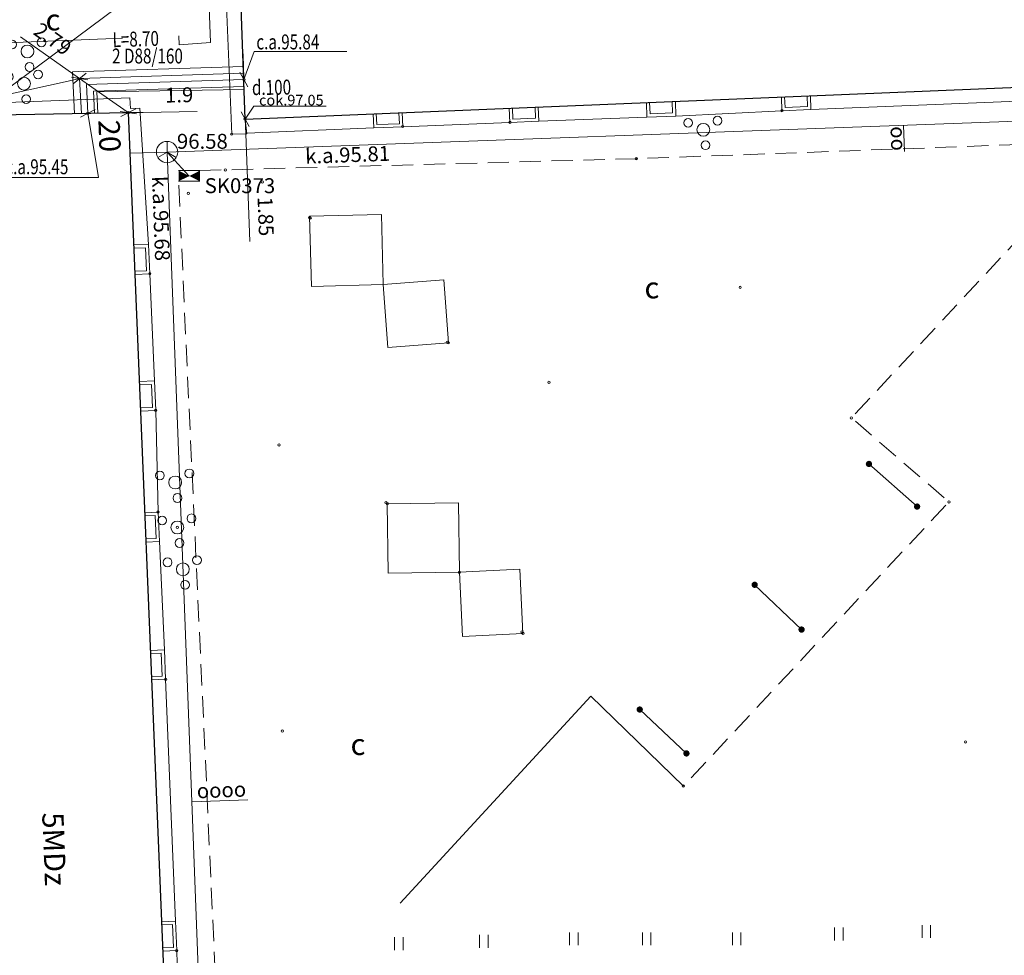
# Model space of a CAD drawing. Units: metres. Extents: x 661489 to 714094, y 194113 to 202716.
# Drawn here: x 661908 to 661954, y 194394 to 194438 of the extents above; entities that cross this region are included whole.
import ezdxf
from ezdxf.enums import TextEntityAlignment as Align

# ---------------------------------------------------------------- set-up
doc = ezdxf.new("R2010")
doc.units = ezdxf.units.M
for name, pattern in [('Ref_STLGreyTopo$0$0', [0.2, 0.1, 0.1]), ('Ref_STLGreyTopo$0$2', [0.75, 0.5, -0.25]), ('Ref_STLGreyTopo$0$DGN Style 2', [22.009142, 13.205485, -8.803657])]:
    doc.linetypes.add(name, pattern=pattern)
for name, color, linetype, lineweight in [('01_izmeri', 7, 'Continuous', 13), ('Ref_STLGreyTopo$0$BUVDET', 251, 'Ref_STLGreyTopo$0$0', 9), ('Ref_STLGreyTopo$0$CELI', 251, 'Ref_STLGreyTopo$0$2', 9), ('Ref_STLGreyTopo$0$EKAS', 251, 'Ref_STLGreyTopo$0$0', 30), ('Ref_STLGreyTopo$0$EKAS_ADR', 251, 'Ref_STLGreyTopo$0$0', 9), ('Ref_STLGreyTopo$0$EKAS_TEKST', 251, 'Ref_STLGreyTopo$0$0', 9), ('Ref_STLGreyTopo$0$KOKI', 251, 'Ref_STLGreyTopo$0$0', 9), ('Ref_STLGreyTopo$0$Level 1', 7, 'Continuous', 0), ('Ref_STLGreyTopo$0$Level 26', 7, 'Continuous', 0), ('Ref_STLGreyTopo$0$Level 33', 7, 'Continuous', 0), ('Ref_STLGreyTopo$0$Level 42', 7, 'Continuous', 0), ('Ref_STLGreyTopo$0$Level 49', 7, 'Continuous', 0), ('Ref_STLGreyTopo$0$Level 58', 7, 'Continuous', 0), ('Ref_STLGreyTopo$0$SAKARI', 92, 'Continuous', 18), ('Ref_STLGreyTopo$0$SLT', 243, 'Ref_STLGreyTopo$0$SILTUMTRASE_PAZ', 18), ('Ref_STLGreyTopo$0$SLT_VIRSZ', 243, 'Ref_STLGreyTopo$0$SILTUMTRASE_VIRSZ', 13), ('Ref_STLGreyTopo$0$TEL_KAN', 5, 'Ref_STLGreyTopo$0$TEL_KAN', 18), ('Ref_STLGreyTopo$0$TER_SIMB', 251, 'Ref_STLGreyTopo$0$0', 9), ('Ref_STLGreyTopo$0$UDENSVADS', 142, 'Ref_STLGreyTopo$0$UDENSVADS', 18), ('Ref_STLGreyTopo$0$UV_VIRSZ', 142, 'Ref_STLGreyTopo$0$0', 13)]:
    doc.layers.add(name, color=color, linetype=linetype, lineweight=lineweight)
doc.styles.add('Ref_STLGreyTopo$0$ekas', font='romlatcw.shx', dxfattribs={"height": 1})
doc.styles.add('Ref_STLGreyTopo$0$kom', font='romlatsw.shx', dxfattribs={"width": 0.75, "height": 0.6})
doc.styles.add('Ref_STLGreyTopo$0$ltype', font='romlatsw.shx', dxfattribs={"height": 0.75})
doc.styles.add('Ref_STLGreyTopo$0$ROMANS', font='romlatsw.shx', dxfattribs={"width": 0.75, "height": 0.5})
doc.styles.add('Ref_STLGreyTopo$0$Style-font001', font='font001.shx')
doc.styles.add('Ref_STLGreyTopo$0$Style-rimavar', font='rimavar.shx')
doc.linetypes.add('Ref_STLGreyTopo$0$SILTUMTRASE_PAZ', pattern='A,1.6,-0.4,1.6,-0.4,1.6,-0.4,1.6,["ST",Ref_STLGreyTopo$0$ltype,S=1,R=0,X=0.1,Y=-0.375],-1.6', length=9.2)
doc.linetypes.add('Ref_STLGreyTopo$0$SILTUMTRASE_VIRSZ', pattern='A,7.5,["ST",Ref_STLGreyTopo$0$ltype,S=1,R=0,X=0.125,Y=-0.375],-1.6,7.5', length=16.6)
doc.linetypes.add('Ref_STLGreyTopo$0$TEL_KAN', pattern='A,5,["%",Ref_STLGreyTopo$0$ltype,S=1,R=0,X=0.07,Y=-0.375],-1,5', length=11)
doc.linetypes.add('Ref_STLGreyTopo$0$UDENSVADS', pattern='A,7.5,["Ы",Ref_STLGreyTopo$0$ltype,S=1,R=0,X=0.125,Y=-0.375],-1,7.5', length=16)
doc.dimstyles.new('Ref_STLGreyTopo$0$ROMANS', dxfattribs={"dimtxt": 0.5, "dimasz": 0.5, "dimexe": 0, "dimexo": 0, "dimgap": 0.09, "dimtad": 0, "dimdec": 3, "dimzin": 0, "dimdsep": 46, "dimtxsty": 'Ref_STLGreyTopo$0$ROMANS', "dimcen": 0.09, "dimadec": 0, "dimazin": 0, "dimtfac": 1, "dimtdec": 3, "dimtofl": 0, "dimtmove": 0, "dimatfit": 3, "dimfxl": 0, "dimtolj": 1, "dimtzin": 0, "dimarcsym": 0})

# ---------------------------------------------------------------- blocks, each defined once
blk = doc.blocks.new('Ref_STLGreyTopo$0$PKT')
at = {"layer": 'Ref_STLGreyTopo$0$Level 26', "color": 254, "linetype": 'Continuous', "lineweight": 13}
blk.add_circle((0, 0), 0.0534, dxfattribs=at)
blk = doc.blocks.new('Ref_STLGreyTopo$0$_Oblique_0.5')
at = {"color": 0, "linetype": 'ByBlock', "lineweight": -2}
for p, q in [((0, 0), (-1, 0)), ((0.5, 0.25), (-0.5, -0.25))]:
    blk.add_line(p, q, dxfattribs=at)
blk = doc.blocks.new('*D322')
at = {"layer": 'Defpoints', "color": 0, "linetype": 'Continuous'}
for p in [(661911.32, 194433.858), (661913.22, 194433.891), (661913.22, 194433.89)]:
    blk.add_point(p, dxfattribs=at)
at = {"layer": 'Ref_STLGreyTopo$0$Level 33', "color": 5, "linetype": 'Continuous', "lineweight": 0}
for p, q in [((661911.314, 194434.208), (661911.314, 194434.209)), ((661913.214, 194434.24), (661913.214, 194434.241))]:
    blk.add_line(p, q, dxfattribs=at)
at = {"layer": 'Ref_STLGreyTopo$0$Level 33', "color": 0, "linetype": 'Continuous', "lineweight": -2}
for p, q in [((661910.62, 194433.847), (661909.92, 194433.835)), ((661913.92, 194433.903), (661916.457, 194433.946))]:
    blk.add_line(p, q, dxfattribs=at)
at = {"layer": 'Ref_STLGreyTopo$0$Level 33', "color": 0, "linetype": 'Continuous', "lineweight": -2, "xscale": 0.7000000000000001, "yscale": 0.7000000000000001, "zscale": 0.7000000000000001}
for p, rotation in [((661911.32, 194433.859), 0.9648903237093975), ((661913.22, 194433.891), 180.9648903237095)]:
    blk.add_blockref('Ref_STLGreyTopo$0$_Oblique_0.5', p, dxfattribs=dict(at, rotation=rotation))
at = {"layer": 'Ref_STLGreyTopo$0$Level 33', "color": 0, "linetype": 'Continuous', "lineweight": 0, "insert": (661915.608, 194434.631), "char_height": 0.7, "attachment_point": 5, "rotation": 0.9649, "style": 'Ref_STLGreyTopo$0$Style-font001'}
blk.add_mtext('1.9', dxfattribs=at)
blk = doc.blocks.new('*D323')
at = {"layer": 'Defpoints', "color": 0, "linetype": 'Continuous'}
for p in [(661918.643, 194435.439), (661918.71, 194433.59), (661918.71, 194433.59)]:
    blk.add_point(p, dxfattribs=at)
at = {"layer": 'Ref_STLGreyTopo$0$Level 33', "color": 0, "linetype": 'Continuous', "lineweight": -2}
for p, q in [((661918.618, 194436.139), (661918.592, 194436.838)), ((661918.735, 194432.89), (661918.919, 194427.84))]:
    blk.add_line(p, q, dxfattribs=at)
at = {"layer": 'Ref_STLGreyTopo$0$Level 33', "color": 5, "linetype": 'Continuous', "lineweight": 0}
blk.add_line((661919.06, 194433.603), (661919.06, 194433.603), dxfattribs=at)
at = {"layer": 'Ref_STLGreyTopo$0$Level 33', "color": 0, "linetype": 'Continuous', "lineweight": -2, "xscale": 0.7000000000000001, "yscale": 0.7000000000000001, "zscale": 0.7000000000000001}
for p, rotation in [((661918.643, 194435.439), 272.0785908336355), ((661918.71, 194433.59), 92.07859083363547)]:
    blk.add_blockref('Ref_STLGreyTopo$0$_Oblique_0.5', p, dxfattribs=dict(at, rotation=rotation))
at = {"layer": 'Ref_STLGreyTopo$0$Level 33', "color": 0, "linetype": 'Continuous', "lineweight": 0, "insert": (661919.576, 194429.018), "char_height": 0.7, "attachment_point": 5, "rotation": 272.0786, "style": 'Ref_STLGreyTopo$0$Style-font001'}
blk.add_mtext('1.85', dxfattribs=at)
blk = doc.blocks.new('*D324')
at = {"layer": 'Defpoints', "color": 0, "linetype": 'Continuous'}
for p in [(661910.94, 194435.493), (661910.94, 194435.493), (661902.98, 194433.72)]:
    blk.add_point(p, dxfattribs=at)
at = {"layer": 'Ref_STLGreyTopo$0$Level 33', "color": 5, "linetype": 'Continuous', "lineweight": 0}
blk.add_line((661910.864, 194435.835), (661910.864, 194435.835), dxfattribs=at)
at = {"layer": 'Ref_STLGreyTopo$0$Level 33', "color": 0, "linetype": 'Continuous', "lineweight": -2}
blk.add_line((661903.663, 194433.872), (661910.257, 194435.341), dxfattribs=at)
at = {"layer": 'Ref_STLGreyTopo$0$Level 33', "color": 0, "linetype": 'Continuous', "lineweight": -2, "xscale": 0.7000000000000001, "yscale": 0.7000000000000001, "zscale": 0.7000000000000001}
for p, rotation in [((661910.94, 194435.493), 12.55744096787762), ((661902.98, 194433.72), 192.5574409678776)]:
    blk.add_blockref('Ref_STLGreyTopo$0$_Oblique_0.5', p, dxfattribs=dict(at, rotation=rotation))
at = {"layer": 'Ref_STLGreyTopo$0$Level 33', "color": 0, "linetype": 'Continuous', "lineweight": 0, "insert": (661904.634, 194434.806), "char_height": 0.7, "attachment_point": 5, "rotation": 12.5574, "style": 'Ref_STLGreyTopo$0$Style-font001'}
blk.add_mtext('8.16', dxfattribs=at)
blk = doc.blocks.new('*D325')
at = {"layer": 'Defpoints', "color": 0, "linetype": 'Continuous'}
for p in [(661910.94, 194435.493), (661910.94, 194435.493), (661913.22, 194433.89)]:
    blk.add_point(p, dxfattribs=at)
at = {"layer": 'Ref_STLGreyTopo$0$Level 33', "color": 0, "linetype": 'Continuous', "lineweight": -2}
for p, q in [((661910.94, 194435.493), (661908.165, 194437.444)), ((661912.647, 194434.293), (661911.513, 194435.09))]:
    blk.add_line(p, q, dxfattribs=at)
at = {"layer": 'Ref_STLGreyTopo$0$Level 33', "color": 5, "linetype": 'Continuous', "lineweight": 0}
blk.add_line((661911.141, 194435.779), (661911.141, 194435.779), dxfattribs=at)
at = {"layer": 'Ref_STLGreyTopo$0$Level 33', "color": 0, "linetype": 'Continuous', "lineweight": -2, "xscale": 0.7000000000000001, "yscale": 0.7000000000000001, "zscale": 0.7000000000000001}
for p, rotation in [((661910.94, 194435.493), 144.889757431192), ((661913.22, 194433.89), 324.8897574311919)]:
    blk.add_blockref('Ref_STLGreyTopo$0$_Oblique_0.5', p, dxfattribs=dict(at, rotation=rotation))
at = {"layer": 'Ref_STLGreyTopo$0$Level 33', "color": 0, "linetype": 'Continuous', "lineweight": 0, "insert": (661909.625, 194437.273), "char_height": 0.7, "attachment_point": 5, "rotation": 324.8898, "style": 'Ref_STLGreyTopo$0$Style-font001'}
blk.add_mtext('2.79', dxfattribs=at)
blk = doc.blocks.new('Ref_STLGreyTopo$0$PKT_2')
at = {"layer": 'Ref_STLGreyTopo$0$Level 58', "color": 254, "linetype": 'Continuous', "lineweight": 13}
blk.add_circle((0, 0), 0.0534, dxfattribs=at)
blk = doc.blocks.new('Ref_STLGreyTopo$0$KRUMS')
at = {"layer": 'Ref_STLGreyTopo$0$KOKI', "linetype": 'Continuous'}
for centre, radius in [((-0.714, 0.324), 0.204), ((0.662, 0.425), 0.207), ((0, 0), 0.301), ((0.103, -0.728), 0.205)]:
    blk.add_circle(centre, radius, dxfattribs=at)
blk = doc.blocks.new('Ref_STLGreyTopo$0$TELAKA')
at = {"layer": 'Ref_STLGreyTopo$0$Level 49', "color": 5, "linetype": 'Continuous', "lineweight": 13}
for p, q in [((0.001, 0.002), (0.001, 0.501)), ((-0.433, -0.248), (0.001, 0.002)), ((0.001, 0.002), (0, 0.001)), ((0.434, -0.248), (0.001, 0.002))]:
    blk.add_line(p, q, dxfattribs=at)
blk.add_circle((0, 0), 0.5, dxfattribs=at)
blk = doc.blocks.new('Ref_STLGreyTopo$0$TLSKAP')
at = {"layer": 'Ref_STLGreyTopo$0$Level 49', "color": 5, "linetype": 'Continuous', "lineweight": 0}
for p, q in [((-0.506, 0.254), (0.498, 0.254)), ((-0.506, -0.246), (0.5, -0.246))]:
    blk.add_line(p, q, dxfattribs=at)
for points in [[(-0.504, 0.254), (-0.002, 0), (-0.506, -0.244)], [(0.498, 0.256), (0, 0), (0.5, -0.244)]]:
    blk.add_solid(points, dxfattribs=at)
blk = doc.blocks.new('Ref_STLGreyTopo$0$METCAU')
at = {"layer": 'Ref_STLGreyTopo$0$Level 42', "linetype": 'Continuous', "lineweight": 0}
h = blk.add_hatch(color=7, dxfattribs=at)
edge = h.paths.add_edge_path()
edge.add_arc((0, 0), 0.148, 0, 360)
blk = doc.blocks.new('Ref_STLGreyTopo')
at = {"layer": 'Ref_STLGreyTopo$0$BUVDET', "linetype": 'Continuous'}
for p, q in [((661943.88, 194433.98), (661943.854, 194434.622)), ((661944.024, 194434.136), (661944.004, 194434.628)), ((661945.085, 194434.18), (661945.064, 194434.672)), ((661945.241, 194434.036), (661945.214, 194434.678)), ((661931.12, 194433.43), (661931.093, 194434.098)), ((661931.264, 194433.586), (661931.242, 194434.104)), ((661932.325, 194433.63), (661932.303, 194434.148)), ((661932.481, 194433.486), (661932.453, 194434.154)), ((661937.549, 194433.674), (661937.521, 194434.362)), ((661937.693, 194433.83), (661937.671, 194434.368)), ((661938.754, 194433.874), (661938.732, 194434.412)), ((661938.91, 194433.73), (661938.882, 194434.418)), ((661943.88, 194433.98), (661945.241, 194434.036)), ((661944.024, 194434.136), (661945.085, 194434.18)), ((661924.73, 194433.17), (661924.703, 194433.836)), ((661924.874, 194433.326), (661924.853, 194433.842)), ((661925.935, 194433.37), (661925.913, 194433.886)), ((661926.091, 194433.226), (661926.063, 194433.892)), ((661931.264, 194433.586), (661932.325, 194433.63)), ((661937.549, 194433.674), (661938.91, 194433.73)), ((661937.693, 194433.83), (661938.754, 194433.874)), ((661924.73, 194433.17), (661926.091, 194433.226)), ((661924.874, 194433.326), (661925.935, 194433.37)), ((661931.12, 194433.43), (661932.481, 194433.486)), ((661914.173, 194427.711), (661913.476, 194427.682)), ((661914.029, 194427.554), (661913.482, 194427.532)), ((661914.029, 194427.554), (661914.074, 194426.474)), ((661914.173, 194427.711), (661914.23, 194426.33)), ((661914.074, 194426.474), (661913.526, 194426.451)), ((661914.23, 194426.33), (661913.533, 194426.301)), ((661914.453, 194421.301), (661913.74, 194421.271)), ((661914.309, 194421.144), (661913.746, 194421.121)), ((661914.309, 194421.144), (661914.354, 194420.064)), ((661914.453, 194421.301), (661914.51, 194419.92)), ((661914.354, 194420.064), (661913.791, 194420.04)), ((661914.51, 194419.92), (661913.797, 194419.891)), ((661950.22, 194415.41), (661947.96, 194417.41)), ((661914.62, 194415.15), (661913.993, 194415.124)), ((661914.62, 194415.15), (661914.677, 194413.769)), ((661914.476, 194414.994), (661913.999, 194414.974)), ((661914.476, 194414.994), (661914.521, 194413.913)), ((661914.521, 194413.913), (661914.044, 194413.894)), ((661914.677, 194413.769), (661914.05, 194413.744)), ((661944.8, 194409.64), (661942.6, 194411.74)), ((661914.913, 194408.691), (661914.259, 194408.664)), ((661914.913, 194408.691), (661914.97, 194407.31)), ((661914.769, 194408.534), (661914.266, 194408.514)), ((661914.769, 194408.534), (661914.814, 194407.454)), ((661914.814, 194407.454), (661914.31, 194407.433)), ((661914.97, 194407.31), (661914.316, 194407.283)), ((661937.21, 194405.89), (661939.4, 194403.83)), ((661915.433, 194395.961), (661914.784, 194395.934)), ((661915.289, 194395.804), (661914.79, 194395.784)), ((661915.289, 194395.804), (661915.334, 194394.724)), ((661915.433, 194395.961), (661915.49, 194394.58)), ((661915.334, 194394.724), (661914.835, 194394.703)), ((661915.49, 194394.58), (661914.841, 194394.553))]:
    blk.add_line(p, q, dxfattribs=at)
at = {"layer": 'Ref_STLGreyTopo$0$CELI', "linetype": 'Ref_STLGreyTopo$0$DGN Style 2', "lineweight": 0}
for p, q in [((661917.07, 194437.18), (661916.74, 194447.14)), ((661918.07, 194432.88), (661917.59, 194444.66)), ((661899.75, 194436.84), (661915.592, 194437.5)), ((661915.61, 194437.07), (661915.592, 194437.5)), ((661915.61, 194437.07), (661917.07, 194437.18)), ((661902.062, 194434.166), (661913.3, 194434.59)), ((661913.3, 194434.59), (661913.319, 194434.083)), ((661945.241, 194434.036), (661956.67, 194434.49)), ((661913.319, 194434.083), (661913.76, 194434.1)), ((661913.76, 194434.1), (661914.173, 194427.711)), ((661918.78, 194432.9), (661918.71, 194433.59)), ((661932.481, 194433.486), (661937.549, 194433.674)), ((661938.91, 194433.73), (661943.88, 194433.98)), ((661924.73, 194433.17), (661918.777, 194432.926)), ((661926.091, 194433.226), (661931.12, 194433.43)), ((661918.07, 194432.88), (661918.78, 194432.9)), ((661914.23, 194426.33), (661914.453, 194421.301)), ((661914.51, 194419.92), (661914.62, 194415.15)), ((661914.677, 194413.769), (661914.913, 194408.691)), ((661914.97, 194407.31), (661915.433, 194395.961)), ((661934.91, 194406.52), (661919.03, 194389.25)), ((661934.91, 194406.52), (661939.26, 194402.3)), ((661915.663, 194389.561), (661915.49, 194394.58))]:
    blk.add_line(p, q, dxfattribs=at)
at = {"layer": 'Ref_STLGreyTopo$0$CELI', "linetype": 'Ref_STLGreyTopo$0$DGN Style 2', "lineweight": 13}
for p, q in [((661925.09, 194429.11), (661921.728, 194429.028)), ((661921.728, 194429.028), (661921.808, 194425.738)), ((661925.17, 194425.82), (661925.09, 194429.11)), ((661921.808, 194425.738), (661925.17, 194425.82)), ((661928.02, 194426.05), (661925.17, 194425.82)), ((661925.17, 194425.82), (661925.389, 194422.878)), ((661928.24, 194423.09), (661928.02, 194426.05)), ((661925.389, 194422.878), (661928.24, 194423.09)), ((661928.71, 194415.58), (661925.37, 194415.54)), ((661925.37, 194415.54), (661925.409, 194412.29)), ((661928.75, 194412.33), (661928.71, 194415.58)), ((661925.409, 194412.29), (661928.75, 194412.33)), ((661931.59, 194412.47), (661928.75, 194412.33)), ((661928.75, 194412.33), (661928.901, 194409.319)), ((661931.73, 194409.46), (661931.59, 194412.47)), ((661928.901, 194409.319), (661931.73, 194409.46))]:
    blk.add_line(p, q, dxfattribs=at)
at = {"layer": 'Ref_STLGreyTopo$0$CELI', "lineweight": 0, "ltscale": 2, "flags": 128}
for points in [[(661916.582, 194431.172), (661937.05, 194431.73), (661957.87, 194432.5), (661970.04, 194433.19), (661986.93, 194433.82), (661986.99, 194432.37), (661970.08, 194431.64), (661957.91, 194431.13), (661947.14, 194419.57), (661951.71, 194415.63), (661939.26, 194402.3)], [(661919.03, 194389.25), (661919.51, 194377.17), (661918.06, 194377.09), (661915.578, 194430.67)]]:
    blk.add_lwpolyline(points, dxfattribs=at)
at = {"layer": 'Ref_STLGreyTopo$0$EKAS'}
for p, q in [((661918.71, 194433.59), (661918.33, 194444.06)), ((661918.71, 194433.59), (661983.28, 194436.24)), ((661902.98, 194433.72), (661913.22, 194433.89)), ((661913.22, 194433.89), (661915.88, 194369.33))]:
    blk.add_line(p, q, dxfattribs=at)
at = {"layer": 'Ref_STLGreyTopo$0$Level 42', "color": 134, "linetype": 'Continuous', "lineweight": 0, "flags": 128}
blk.add_lwpolyline([(661918.71, 194433.59), (661919.115, 194434.19), (661922.499, 194434.19)], dxfattribs=at)
at = {"layer": 'Ref_STLGreyTopo$0$SAKARI', "color": 9, "linetype": 'Continuous'}
blk.add_line((661905.893, 194433.768), (661918.369, 194443.061), dxfattribs=at)
at = {"layer": 'Ref_STLGreyTopo$0$SLT', "linetype": 'Continuous', "flags": 128}
for points in [[(661918.643, 194435.439), (661919.127, 194436.754), (661923.471, 194436.754)], [(661911.02, 194433.844), (661910.94, 194435.493), (661918.633, 194435.739)], [(661911.32, 194433.858), (661911.254, 194435.203), (661918.643, 194435.439)], [(661911.32, 194433.858), (661911.825, 194430.852), (661907.315, 194430.852)]]:
    blk.add_lwpolyline(points, dxfattribs=at)
at = {"layer": 'Ref_STLGreyTopo$0$SLT', "linetype": 'Ref_STLGreyTopo$0$DGN Style 2', "flags": 128}
for points in [[(661910.7, 194433.828), (661910.605, 194435.803), (661918.623, 194436.058)], [(661911.639, 194433.874), (661911.59, 194434.893), (661918.653, 194435.119)]]:
    blk.add_lwpolyline(points, dxfattribs=at)
at = {"layer": 'Ref_STLGreyTopo$0$TEL_KAN', "linetype": 'Ref_STLGreyTopo$0$TEL_KAN'}
for p, q in [((661915.04, 194432.04), (661980.7, 194434.44)), ((661915.04, 194432.04), (661913.298, 194431.986)), ((661916.757, 194387.064), (661915.04, 194432.04))]:
    blk.add_line(p, q, dxfattribs=at)
at = {"layer": 'Ref_STLGreyTopo$0$TEL_KAN', "linetype": 'Continuous'}
for p, q in [((661949.631, 194432.066), (661949.586, 194433.303)), ((661918.826, 194401.659), (661916.204, 194401.559))]:
    blk.add_line(p, q, dxfattribs=at)
at = {"layer": 'Ref_STLGreyTopo$0$TEL_KAN', "linetype": 'Ref_STLGreyTopo$0$TEL_KAN', "flags": 128}
blk.add_lwpolyline([(661915.04, 194432.04), (661916.082, 194430.916)], dxfattribs=at)
at = {"layer": 'Ref_STLGreyTopo$0$TER_SIMB', "linetype": 'Continuous', "lineweight": 0}
for p, q in [((661946.344, 194395.06), (661946.344, 194395.66)), ((661946.744, 194395.06), (661946.744, 194395.66)), ((661950.449, 194395.174), (661950.449, 194395.774)), ((661950.849, 194395.174), (661950.849, 194395.774)), ((661925.707, 194394.603), (661925.707, 194395.203)), ((661926.107, 194394.603), (661926.107, 194395.203)), ((661929.698, 194394.717), (661929.698, 194395.317)), ((661930.098, 194394.717), (661930.098, 194395.317)), ((661933.916, 194394.832), (661933.916, 194395.432)), ((661934.316, 194394.832), (661934.316, 194395.432)), ((661937.337, 194394.832), (661937.337, 194395.432)), ((661937.737, 194394.832), (661937.737, 194395.432)), ((661941.556, 194394.832), (661941.556, 194395.432)), ((661941.956, 194394.832), (661941.956, 194395.432))]:
    blk.add_line(p, q, dxfattribs=at)
at = {"layer": 'Ref_STLGreyTopo$0$UDENSVADS'}
for p, q in [((661911.751, 194434.866), (661918.66, 194434.98)), ((661911.797, 194433.866), (661911.751, 194434.866))]:
    blk.add_line(p, q, dxfattribs=at)
at = {"layer": 'Ref_STLGreyTopo$0$Level 1', "color": 3, "linetype": 'Continuous', "lineweight": 0}
for p in [(661908.49, 194436.76), (661908.327, 194435.252), (661940.194, 194433.087), (661915.42, 194416.54), (661915.52, 194414.43), (661915.78, 194412.47)]:
    blk.add_blockref('Ref_STLGreyTopo$0$KRUMS', p, dxfattribs=at)
at = {"layer": 'Ref_STLGreyTopo$0$Level 26', "color": 254, "linetype": 'Continuous', "lineweight": 13}
for p in [(661918.643, 194435.439), (661911.32, 194433.858), (661919.509, 194430.637)]:
    blk.add_blockref('Ref_STLGreyTopo$0$PKT', p, dxfattribs=at)
at = {"layer": 'Ref_STLGreyTopo$0$Level 42', "color": 7, "linetype": 'Continuous', "lineweight": 0}
for p in [(661947.96, 194417.41), (661950.22, 194415.41), (661942.6, 194411.74), (661944.8, 194409.64), (661937.21, 194405.89), (661939.4, 194403.83)]:
    blk.add_blockref('Ref_STLGreyTopo$0$METCAU', p, dxfattribs=at)
at = {"layer": 'Ref_STLGreyTopo$0$Level 49', "color": 5, "linetype": 'Continuous', "lineweight": 13}
blk.add_blockref('Ref_STLGreyTopo$0$TELAKA', (661915.04, 194432.04), dxfattribs=at)
at = {"layer": 'Ref_STLGreyTopo$0$Level 49', "color": 5, "linetype": 'Continuous', "lineweight": 0}
blk.add_blockref('Ref_STLGreyTopo$0$TLSKAP', (661916.084, 194430.916), dxfattribs=at)
at = {"layer": 'Ref_STLGreyTopo$0$Level 58', "color": 254, "linetype": 'Continuous', "lineweight": 13}
for p in [(661943.88, 194433.98), (661913.22, 194433.89), (661918.7, 194433.59), (661926.09, 194433.24), (661931.12, 194433.43), (661918.07, 194432.88), (661937.05, 194431.73), (661917.77, 194431.2), (661916.04, 194430.1), (661921.73, 194428.96), (661921.76, 194428.94), (661914.23, 194426.33), (661941.92, 194425.69), (661928.19, 194423.12), (661928.24, 194423.09), (661932.95, 194421.24), (661914.51, 194419.92), (661947.14, 194419.57), (661920.29, 194418.3), (661947.96, 194417.41), (661925.31, 194415.59), (661925.37, 194415.54), (661951.71, 194415.63), (661914.62, 194415.15), (661950.22, 194415.41), (661915.52, 194414.43), (661928.75, 194412.33), (661942.6, 194411.74), (661931.69, 194409.53), (661931.73, 194409.46), (661944.8, 194409.64), (661914.97, 194407.31), (661937.21, 194405.89), (661920.45, 194404.88), (661952.49, 194404.37), (661939.4, 194403.83), (661939.26, 194402.3), (661915.49, 194394.58)]:
    blk.add_blockref('Ref_STLGreyTopo$0$PKT_2', p, dxfattribs=at)
at = {"layer": 'Ref_STLGreyTopo$0$CELI', "linetype": 'Continuous', "lineweight": 0, "style": 'Ref_STLGreyTopo$0$Style-font001'}
for p in [(661909.689, 194438.246), (661937.78, 194425.677), (661923.995, 194404.255)]:
    blk.add_text('c', height=1, dxfattribs=at).set_placement(p, align=Align.MIDDLE_CENTER)
at = {"layer": 'Ref_STLGreyTopo$0$EKAS_ADR', "linetype": 'Continuous', "style": 'Ref_STLGreyTopo$0$ekas'}
blk.add_text('20', height=1, rotation=272.2627, dxfattribs=at).set_placement((661911.815, 194433.534))
at = {"layer": 'Ref_STLGreyTopo$0$EKAS_TEKST', "linetype": 'Continuous', "style": 'Ref_STLGreyTopo$0$ekas'}
blk.add_text('5MDz', height=1, rotation=272.2627, dxfattribs=at).set_placement((661909.179, 194401.045))
at = {"layer": 'Ref_STLGreyTopo$0$Level 42', "color": 134, "linetype": 'Continuous', "lineweight": 0, "style": 'Ref_STLGreyTopo$0$Style-font001'}
blk.add_text('cok.97.05', height=0.5, dxfattribs=at).set_placement((661919.352, 194434.726), align=Align.TOP_LEFT)
at = {"layer": 'Ref_STLGreyTopo$0$Level 49', "color": 5, "linetype": 'Continuous', "lineweight": 0, "style": 'Ref_STLGreyTopo$0$Style-font001'}
blk.add_text('96.58', height=0.7, dxfattribs=at).set_placement((661915.503, 194432.895), align=Align.TOP_LEFT)
for s, rotation, p in [('k.a.95.81', 2.0933, (661921.505, 194432.189)), ('k.a.95.68', 272.1863, (661915.03, 194430.925))]:
    blk.add_text(s, height=0.7, rotation=rotation, dxfattribs=at).set_placement(p, align=Align.TOP_LEFT)
at = {"layer": 'Ref_STLGreyTopo$0$SLT_VIRSZ', "linetype": 'Continuous', "lineweight": 9, "style": 'Ref_STLGreyTopo$0$kom', "width": 0.75}
blk.add_text('L=8.70', height=0.7, rotation=1.8284, dxfattribs=at).set_placement((661912.492, 194436.957))
for s, p in [('c.a.95.84', (661919.227, 194437.558)), ('c.a.95.45', (661907.456, 194431.7))]:
    blk.add_text(s, height=0.7, dxfattribs=at).set_placement(p, align=Align.TOP_LEFT)
blk.add_text('2 D88/160', height=0.7, rotation=0.0191, dxfattribs=at).set_placement((661914.121, 194436.196), align=Align.CENTER)
at = {"layer": 'Ref_STLGreyTopo$0$TEL_KAN', "linetype": 'Continuous', "lineweight": 0, "style": 'Ref_STLGreyTopo$0$Style-rimavar'}
for s, rotation, p in [('oo', 272.0933, (661948.969, 194433.243)), ('oooo', 2.1779, (661916.446, 194401.72))]:
    blk.add_text(s, height=0.7, rotation=rotation, dxfattribs=at).set_placement(p)
at = {"layer": 'Ref_STLGreyTopo$0$TEL_KAN', "linetype": 'Continuous', "lineweight": 0, "style": 'Ref_STLGreyTopo$0$Style-font001'}
blk.add_text('SK0373', height=0.7, dxfattribs=at).set_placement((661918.458, 194430.113), align=Align.CENTER)
at = {"layer": 'Ref_STLGreyTopo$0$UV_VIRSZ', "linetype": 'Continuous', "lineweight": 9, "style": 'Ref_STLGreyTopo$0$kom', "width": 0.75}
blk.add_text('d.100', height=0.7, rotation=0.9511, dxfattribs=at).set_placement((661919.944, 194434.726), align=Align.CENTER)
at = {"layer": 'Ref_STLGreyTopo$0$Level 33', "color": 5, "linetype": 'Continuous', "lineweight": 0}
for base, p1, p2, angle, picture, middle in [((661910.94, 194435.493), (661913.22, 194433.89), (661910.94, 194435.493), 144.8898, '*D325', (661909.222, 194436.701)), ((661918.71, 194433.59), (661918.643, 194435.439), (661918.71, 194433.59), 272.0786, '*D323', (661918.877, 194428.993)), ((661910.94, 194435.493), (661902.98, 194433.72), (661910.94, 194435.493), 12.5574, '*D324', (661904.786, 194434.122)), ((661913.22, 194433.891), (661911.32, 194433.858), (661913.22, 194433.89), 0.9649, '*D322', (661915.62, 194433.931))]:
    dim = blk.add_linear_dim(base=base, p1=p1, p2=p2, angle=angle, dimstyle='Ref_STLGreyTopo$0$ROMANS', override={"dimtxt": 0.7, "dimasz": 0.7, "dimexe": 0.35, "dimexo": 0.35, "dimgap": 0.35, "dimtad": 1, "dimdec": 2, "dimlfac": 1, "dimzin": 11, "dimtxsty": 'Ref_STLGreyTopo$0$Style-font001', "dimblk": 'Ref_STLGreyTopo$0$_Oblique_0.5', "dimclre": 5, "dimtdec": 2, "dimtolj": 0, "dimtzin": 11, "dimlwe": 0}, dxfattribs=at)
    dim.commit()
    dim.dimension.update_dxf_attribs({"geometry": picture, "text_midpoint": middle, "dimtype": 128})

msp = doc.modelspace()

# ---------------------------------------------------------------- block references
at = {"layer": '01_izmeri'}
msp.add_blockref('Ref_STLGreyTopo', (0, 0), dxfattribs=at)

doc.saveas('drawing.dxf')
